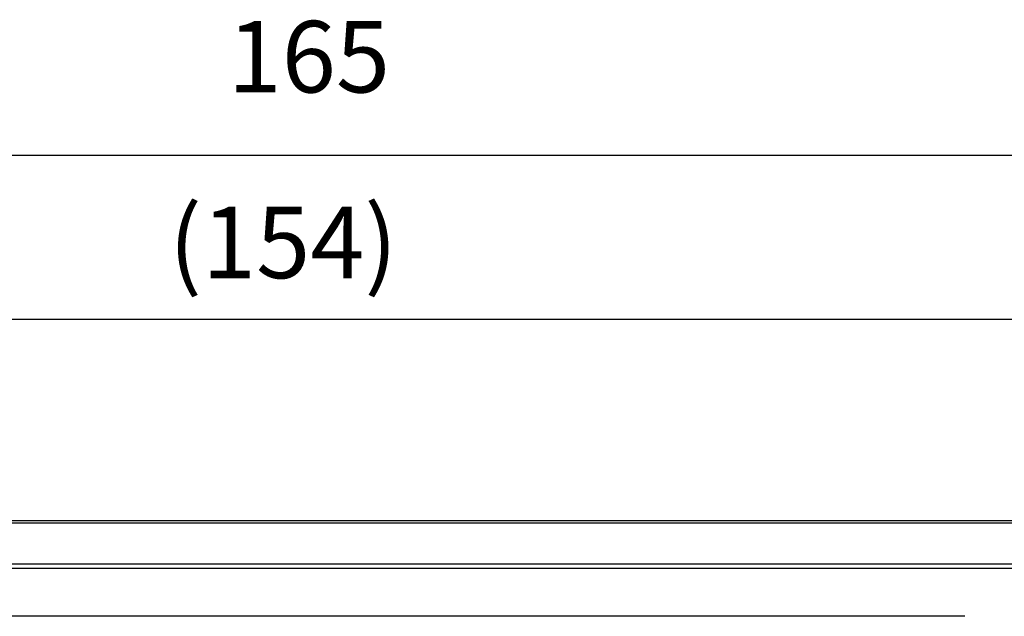
# Model space of a CAD drawing. Units: millimetres. Extents: x 0 to 3861, y 0 to 2730.
# Drawn here: x 3199 to 3512, y 1145 to 1334 of the extents above; entities that cross this region are included whole.
import ezdxf

# ---------------------------------------------------------------- set-up
doc = ezdxf.new("R2010")
doc.units = ezdxf.units.MM
doc.layers.add('1', color=7, linetype='Continuous')
doc.styles.add('CONVERTER_11', font='txt.shx', dxfattribs={"width": 0.9})
doc.dimstyles.new('ME10_DIM_21', dxfattribs={"dimtxt": 6.740741, "dimasz": 6.740741, "dimexe": 3.851852, "dimexo": 0, "dimgap": 3.851852, "dimtad": 1, "dimdsep": 46, "dimtxsty": 'CONVERTER_11', "dimsah": 1, "dimcen": 0.09, "dimclrd": 2, "dimclre": 2, "dimclrt": 3, "dimadec": 0, "dimazin": 0, "dimtfac": 1, "dimtdec": 4, "dimtix": 1, "dimtmove": 0, "dimatfit": 3, "dimfxl": 0, "dimtolj": 1, "dimtzin": 0, "dimarcsym": 0})
doc.dimstyles.new('ME10_DIM_22', dxfattribs={"dimtxt": 6.740741, "dimasz": 6.740741, "dimexe": 3.851852, "dimexo": 0, "dimgap": 3.851852, "dimtad": 1, "dimdsep": 46, "dimtxsty": 'CONVERTER_11', "dimsah": 1, "dimcen": 0.09, "dimclrd": 2, "dimclre": 2, "dimclrt": 3, "dimadec": 0, "dimazin": 0, "dimtfac": 1, "dimtdec": 4, "dimtix": 1, "dimtmove": 0, "dimatfit": 3, "dimfxl": 0, "dimtolj": 1, "dimtzin": 0, "dimarcsym": 0})
doc.dimstyles.new('ME10_DIM_30', dxfattribs={"dimtxt": 6.740741, "dimasz": 6.740741, "dimexe": 3.851852, "dimexo": 0, "dimgap": 3.851852, "dimtad": 1, "dimdsep": 46, "dimtxsty": 'CONVERTER_11', "dimsah": 1, "dimcen": 0.09, "dimclrd": 2, "dimclre": 2, "dimclrt": 3, "dimadec": 0, "dimazin": 0, "dimtfac": 1, "dimtdec": 4, "dimtix": 1, "dimtmove": 0, "dimatfit": 3, "dimfxl": 0, "dimtolj": 1, "dimtzin": 0, "dimarcsym": 0})

# ---------------------------------------------------------------- blocks, each defined once
blk = doc.blocks.new('*D27')
at = {"layer": '1', "color": 2, "linetype": 'Continuous'}
for p, q in [((965.261, 886.806), (965.261, 909.917)), ((1119.261, 886.806), (1119.261, 909.917)), ((965.261, 906.065), (1119.261, 906.065))]:
    blk.add_line(p, q, dxfattribs=at)
at = {"layer": '1', "color": 2}
for points in [[(972.002, 906.953), (972.002, 905.178), (965.261, 906.065)], [(1112.521, 905.178), (1112.521, 906.953), (1119.261, 906.065)]]:
    blk.add_solid(points, dxfattribs=at)
at = {"layer": '1', "color": 3, "insert": (1029.656, 909.917), "char_height": 6.74074, "attachment_point": 7, "rotation": 0.00014, "line_spacing_factor": 0.60024, "style": 'CONVERTER_11'}
blk.add_mtext('\\C3;(\\C3;154\\C3;)', dxfattribs=at)
blk = doc.blocks.new('*D28')
at = {"layer": '1', "color": 2, "linetype": 'Continuous'}
for p, q in [((959.761, 887.587), (959.761, 925.324)), ((1124.761, 887.587), (1124.761, 925.324)), ((1124.761, 921.472), (959.761, 921.472))]:
    blk.add_line(p, q, dxfattribs=at)
at = {"layer": '1', "color": 2}
for points in [[(966.502, 922.36), (966.502, 920.585), (959.761, 921.472)], [(1118.021, 920.585), (1118.021, 922.36), (1124.761, 921.472)]]:
    blk.add_solid(points, dxfattribs=at)
at = {"layer": '1', "color": 3, "insert": (1035.184, 925.324), "char_height": 6.7407, "attachment_point": 7, "rotation": 0.00014, "line_spacing_factor": 0.60024, "style": 'CONVERTER_11'}
blk.add_mtext('165', dxfattribs=at)
blk = doc.blocks.new('*D36')
at = {"layer": '1', "color": 2, "linetype": 'Continuous'}
for p, q in [((1124.561, 887.787), (1179.543, 887.787)), ((1175.691, 817.787), (1175.691, 887.787)), ((1106.161, 817.787), (1179.543, 817.787))]:
    blk.add_line(p, q, dxfattribs=at)
at = {"layer": '1', "color": 2}
for points in [[(1176.578, 881.046), (1174.804, 881.046), (1175.691, 887.787)], [(1174.804, 824.528), (1176.578, 824.528), (1175.691, 817.787)]]:
    blk.add_solid(points, dxfattribs=at)
at = {"layer": '1', "color": 3, "insert": (1171.839, 847.731), "char_height": 6.7407, "attachment_point": 7, "rotation": 90, "line_spacing_factor": 0.60024, "style": 'CONVERTER_11'}
blk.add_mtext('70', dxfattribs=at)
blk = doc.blocks.new('SA_links4', base_point=(1153.231, 805.412))
at = {"color": 1, "linetype": 'Continuous'}
for p, q in [((1119.261, 887.037), (965.261, 887.037)), ((1119.261, 886.806), (965.261, 886.806)), ((1112.743, 882.959), (971.78, 882.959)), ((1112.676, 882.537), (971.847, 882.537)), ((1104.661, 878.037), (979.861, 878.037))]:
    blk.add_line(p, q, dxfattribs=at)
at = {"layer": '1'}
dim = blk.add_linear_dim(base=(1124.761, 921.472), p1=(959.761, 887.587), p2=(1124.761, 887.587), dimstyle='ME10_DIM_22', dxfattribs=at)
dim.commit()
dim.dimension.update_dxf_attribs({"geometry": '*D28', "text_midpoint": (1042.261, 928.695), "text_rotation": 0.00014})
dim = blk.add_linear_dim(base=(965.261, 906.065), p1=(1119.261, 886.806), p2=(965.261, 886.806), text='<>)', dimstyle='ME10_DIM_21', override={"dimpost": '(<>)'}, dxfattribs=at)
dim.commit()
dim.dimension.update_dxf_attribs({"geometry": '*D27', "text_midpoint": (1042.261, 913.287), "text_rotation": 0.00014})
dim = blk.add_linear_dim(base=(1175.691, 817.787), p1=(1124.561, 887.787), p2=(1106.161, 817.787), angle=90, dimstyle='ME10_DIM_30', dxfattribs=at)
dim.commit()
dim.dimension.update_dxf_attribs({"geometry": '*D36', "text_midpoint": (1168.469, 852.787), "text_rotation": 90})

msp = doc.modelspace()

# ---------------------------------------------------------------- block references
at = {"xscale": 3.375, "yscale": 3.375, "zscale": 3.375}
msp.add_blockref('SA_links4', (3663.081, 899.523), dxfattribs=at)

doc.saveas('drawing.dxf')
